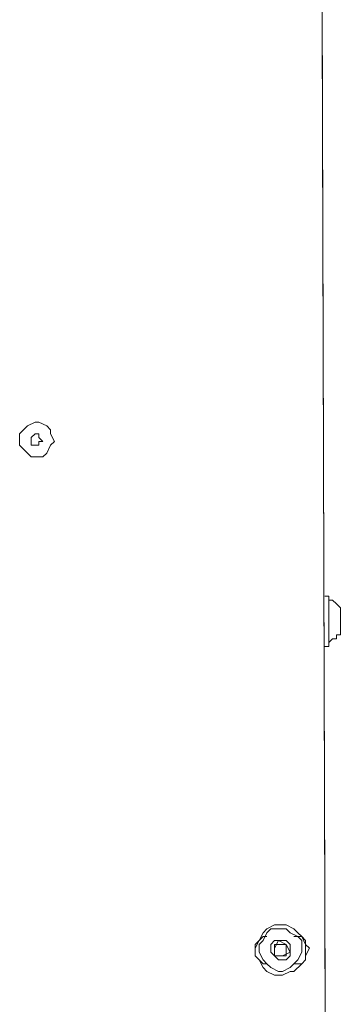
# Model space of a CAD drawing. Units: millimetres. Extents: x 4.5 to 33.8, y 3.9 to 25.3.
# Drawn here: x 26.9 to 27, y 5.6 to 6 of the extents above; entities that cross this region are included whole.
import ezdxf

# ---------------------------------------------------------------- set-up
doc = ezdxf.new("R2010")
doc.units = ezdxf.units.MM
doc.layers.add('PDF _Геометрия', color=7, linetype='Continuous')

msp = doc.modelspace()

# ---------------------------------------------------------------- linework, layer by layer
at = {"layer": 'PDF _Геометрия', "lineweight": 20}
msp.add_lwpolyline([(27.02473, 4.62501), (26.99695, 14.89862)], dxfattribs=at)
at = {"layer": 'PDF _Геометрия', "lineweight": 18}
for points in [[(26.92473, 4.76807), (27.01779, 4.76807), (27.01918, 4.76807), (27.02057, 4.76807), (27.02195, 4.76946), (27.02334, 4.77085), (27.02334, 4.77224), (27.02473, 4.77224), (27.02473, 4.77362), (27.02057, 6.10001), (27.02057, 6.1014), (27.01918, 6.10279), (27.01918, 6.10418), (27.01779, 6.10418), (27.0164, 6.10557), (27.01501, 6.10557), (26.92195, 6.10557)], [(27.02334, 5.7764), (27.02334, 5.7764)], [(27.02334, 5.7764), (27.02334, 5.7764)], [(27.02334, 5.76112), (27.02334, 5.76112)], [(27.02334, 5.76112), (27.02334, 5.76112)], [(27.00112, 5.64585), (26.99973, 5.64585), (26.99834, 5.64724), (26.99695, 5.64862), (26.99695, 5.6514), (26.99695, 5.65279), (26.99834, 5.65418), (26.99973, 5.65557), (27.00112, 5.65557)], [(27.01084, 5.65557), (27.01362, 5.65557), (27.01501, 5.65418), (27.01501, 5.65279), (27.0164, 5.6514), (27.01501, 5.64862), (27.01501, 5.64724), (27.01362, 5.64585), (27.01084, 5.64585)]]:
    msp.add_lwpolyline(points, dxfattribs=at)
for points in [[(26.91223, 5.83612), (26.91223, 5.83474), (26.91223, 5.83196), (26.91362, 5.83057), (26.91501, 5.82918), (26.9164, 5.82779), (26.91918, 5.82779), (26.92057, 5.82779), (26.92195, 5.82918), (26.92334, 5.83196), (26.92473, 5.83335), (26.92334, 5.83612), (26.92334, 5.83751), (26.92195, 5.8389), (26.91918, 5.84029), (26.91779, 5.84029), (26.91501, 5.8389), (26.91362, 5.83751)], [(26.91779, 5.83196), (26.9164, 5.83196), (26.9164, 5.83335), (26.9164, 5.83474), (26.91779, 5.83612), (26.91918, 5.83612), (26.91918, 5.83474), (26.92057, 5.83335), (26.91918, 5.83335), (26.91918, 5.83196)], [(27.02195, 5.77779), (27.02334, 5.77779)], [(27.02334, 5.77362), (27.02334, 5.7764), (27.02334, 5.77779), (27.02334, 5.7764), (27.02334, 5.77362), (27.02334, 5.77224), (27.02334, 5.76946), (27.02334, 5.76668), (27.02334, 5.7639), (27.02334, 5.76251), (27.02334, 5.76112), (27.02334, 5.75974), (27.02334, 5.76112), (27.02334, 5.76251), (27.02334, 5.7639), (27.02334, 5.76668), (27.02334, 5.76946), (27.02334, 5.77224)], [(27.02334, 5.7764), (27.02473, 5.7764), (27.02612, 5.77501), (27.02751, 5.77362), (27.02751, 5.77224), (27.02751, 5.77362), (27.02612, 5.77501), (27.02473, 5.7764)], [(27.02334, 5.76529), (27.02334, 5.76807), (27.02334, 5.76946), (27.02334, 5.77224), (27.02334, 5.77362), (27.02334, 5.77501), (27.02334, 5.7764), (27.02334, 5.77501), (27.02334, 5.77224), (27.02334, 5.77085), (27.02334, 5.76807), (27.02334, 5.76668), (27.02334, 5.7639), (27.02334, 5.76251), (27.02334, 5.76112), (27.02334, 5.76251), (27.02334, 5.7639)], [(27.02751, 5.76668), (27.02751, 5.76807), (27.02751, 5.76946), (27.02751, 5.77085), (27.02751, 5.77224), (27.02751, 5.77085), (27.02751, 5.76946), (27.02751, 5.76807), (27.02751, 5.76668), (27.02751, 5.76529)], [(27.02751, 5.76529), (27.02751, 5.7639), (27.02612, 5.7639), (27.02612, 5.76251), (27.02473, 5.76251), (27.02334, 5.76112), (27.02473, 5.76251), (27.02612, 5.76251), (27.02612, 5.7639), (27.02751, 5.7639)], [(27.02334, 5.75974), (27.02195, 5.75974)], [(27.01362, 5.65557), (27.01223, 5.65696), (27.01084, 5.65835), (27.00807, 5.65974), (27.00529, 5.65974), (27.0039, 5.65974), (27.00112, 5.65835), (26.99973, 5.65696), (26.99834, 5.65418), (26.99695, 5.6514), (26.99695, 5.64862), (26.99834, 5.64724), (26.99973, 5.64446), (27.00112, 5.64307), (27.0039, 5.64168), (27.00668, 5.64168), (27.00945, 5.64307), (27.01084, 5.64307), (27.01362, 5.64585), (27.01501, 5.64724), (27.01501, 5.65001), (27.01501, 5.65279)], [(27.01362, 5.65418), (27.01223, 5.65557), (27.00945, 5.65696), (27.00807, 5.65835), (27.00529, 5.65835), (27.00251, 5.65835), (27.00112, 5.65696), (26.99973, 5.65418), (26.99834, 5.65279), (26.99834, 5.65001), (26.99973, 5.64724), (27.00112, 5.64585), (27.00251, 5.64446), (27.00529, 5.64307), (27.00668, 5.64307), (27.00945, 5.64446), (27.01084, 5.64585), (27.01223, 5.64724), (27.01362, 5.65001), (27.01362, 5.6514)], [(27.00945, 5.65279), (27.00807, 5.65418), (27.00668, 5.65418), (27.00529, 5.65418), (27.0039, 5.65418), (27.00251, 5.65279), (27.00251, 5.6514), (27.00251, 5.65001), (27.0039, 5.64862), (27.00529, 5.64724), (27.00668, 5.64724), (27.00807, 5.64724), (27.00945, 5.64862), (27.00945, 5.65001), (27.00945, 5.6514)], [(27.0039, 5.64862), (27.0039, 5.6514), (27.00529, 5.65418), (27.00807, 5.65279), (27.00945, 5.65001), (27.00668, 5.64862)], [(27.00807, 5.6514), (27.00807, 5.65279), (27.00668, 5.65279), (27.00529, 5.65279), (27.0039, 5.65279), (27.0039, 5.6514), (27.0039, 5.65001), (27.0039, 5.64862), (27.00529, 5.64862), (27.00668, 5.64862), (27.00807, 5.64862), (27.00807, 5.65001)]]:
    msp.add_lwpolyline(points, close=True, dxfattribs=at)

doc.saveas('drawing.dxf')
